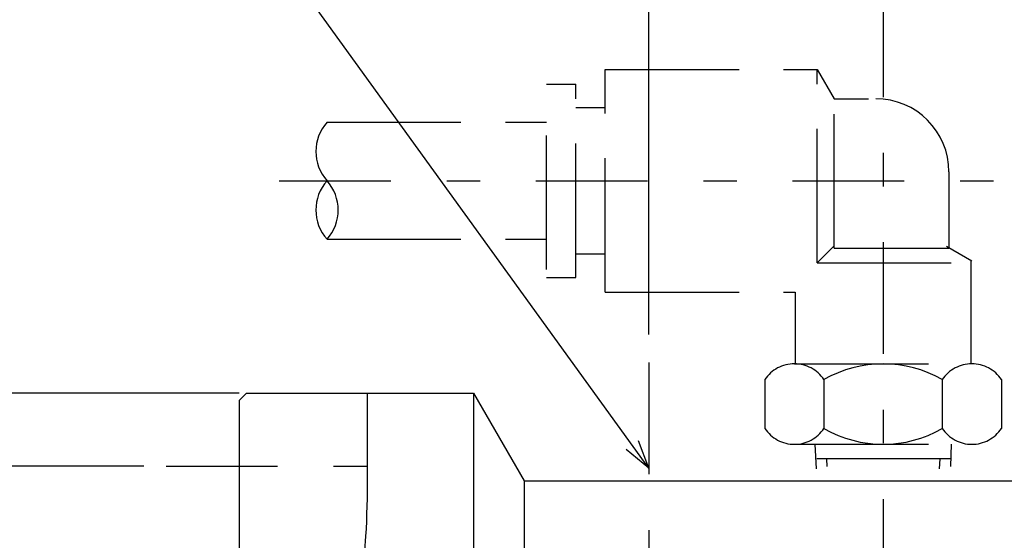
# Model space of a CAD drawing. Extents: x -297 to 297, y -210 to 210.
# Drawn here: x 57 to 124, y 81 to 116 of the extents above; entities that cross this region are included whole.
import ezdxf

# ---------------------------------------------------------------- set-up
doc = ezdxf.new("R2010")
doc.units = 0
doc.linetypes.add('CENTER', pattern=[17.53984, 7.626018, -3.813009, 2.287805, -3.813009])
doc.linetypes.add('DIVIDE', pattern=[24.403256, 9.151221, -3.050407, 3.050407, -3.050407, 3.050407, -3.050407])
doc.layers.get('0').update_dxf_attribs({"linetype": 'CONTINUOUS'})
doc.layers.add('LAYER0014', color=7, linetype='CONTINUOUS')

# ---------------------------------------------------------------- blocks, each defined once
blk = doc.blocks.new('DC_GROUP_1')
at = {"color": 7, "linetype": 'CENTER'}
blk.add_line((66.972, 85.598), (83.91, 85.598), dxfattribs=at)
blk = doc.blocks.new('DC_GROUP_28')
at = {"color": 7, "linetype": 'CENTER'}
blk.add_line((115.972, 118.439), (115.972, 59.215), dxfattribs=at)
blk = doc.blocks.new('DC_GROUP_29')
at = {"color": 7, "linetype": 'CENTER'}
blk.add_line((74.709, 105.098), (127.086, 105.098), dxfattribs=at)
blk = doc.blocks.new('DC_GROUP_31')
at = {"color": 7, "linetype": 'CENTER'}
blk.add_line((99.972, 92.674), (99.972, 59.215), dxfattribs=at)
blk = doc.blocks.new('DC_GROUP_77')
at = {"color": 3, "linetype": 'CONTINUOUS'}
blk.add_line((71.972, 90.098), (71.972, 76.598), dxfattribs=at)
blk = doc.blocks.new('DC_GROUP_78')
at = {"color": 3, "linetype": 'CONTINUOUS'}
blk.add_line((72.472, 90.598), (87.972, 90.598), dxfattribs=at)
blk = doc.blocks.new('DC_GROUP_105')
at = {"color": 3, "linetype": 'CONTINUOUS'}
blk.add_line((72.472, 90.598), (71.972, 90.098), dxfattribs=at)
blk = doc.blocks.new('DC_GROUP_237')
at = {"color": 3, "linetype": 'CONTINUOUS'}
blk.add_line((91.436, 84.598), (140.472, 84.598), dxfattribs=at)
blk = doc.blocks.new('DC_GROUP_272')
at = {"color": 3, "linetype": 'CONTINUOUS'}
blk.add_line((87.972, 90.598), (87.972, 56.638), dxfattribs=at)
blk = doc.blocks.new('DC_GROUP_274')
at = {"color": 3, "linetype": 'CONTINUOUS'}
blk.add_line((87.972, 90.598), (91.436, 84.598), dxfattribs=at)
blk = doc.blocks.new('DC_GROUP_276')
at = {"color": 3, "linetype": 'CONTINUOUS'}
blk.add_line((91.436, 84.598), (91.436, 56.705), dxfattribs=at)
blk = doc.blocks.new('DC_GROUP_303')
at = {"color": 4, "linetype": 'CONTINUOUS'}
blk.add_line((80.722, 90.598), (80.716, 90.083), dxfattribs=at)
blk = doc.blocks.new('DC_GROUP_304')
at = {"color": 4, "linetype": 'CONTINUOUS'}
blk.add_line((80.716, 90.083), (80.713, 89.568), dxfattribs=at)
blk = doc.blocks.new('DC_GROUP_305')
at = {"color": 4, "linetype": 'CONTINUOUS'}
blk.add_line((80.713, 89.568), (80.711, 89.053), dxfattribs=at)
blk = doc.blocks.new('DC_GROUP_306')
at = {"color": 4, "linetype": 'CONTINUOUS'}
blk.add_line((80.711, 89.053), (80.712, 88.538), dxfattribs=at)
blk = doc.blocks.new('DC_GROUP_307')
at = {"color": 4, "linetype": 'CONTINUOUS'}
blk.add_line((80.712, 88.538), (80.714, 88.023), dxfattribs=at)
blk = doc.blocks.new('DC_GROUP_308')
at = {"color": 4, "linetype": 'CONTINUOUS'}
blk.add_line((80.714, 88.023), (80.716, 87.508), dxfattribs=at)
blk = doc.blocks.new('DC_GROUP_309')
at = {"color": 4, "linetype": 'CONTINUOUS'}
blk.add_line((80.716, 87.508), (80.719, 86.993), dxfattribs=at)
blk = doc.blocks.new('DC_GROUP_310')
at = {"color": 4, "linetype": 'CONTINUOUS'}
blk.add_line((80.719, 86.993), (80.722, 86.477), dxfattribs=at)
blk = doc.blocks.new('DC_GROUP_311')
at = {"color": 4, "linetype": 'CONTINUOUS'}
blk.add_line((80.722, 86.477), (80.724, 85.962), dxfattribs=at)
blk = doc.blocks.new('DC_GROUP_312')
at = {"color": 4, "linetype": 'CONTINUOUS'}
blk.add_line((80.724, 85.962), (80.725, 85.447), dxfattribs=at)
blk = doc.blocks.new('DC_GROUP_313')
at = {"color": 4, "linetype": 'CONTINUOUS'}
blk.add_line((80.725, 85.447), (80.725, 84.932), dxfattribs=at)
blk = doc.blocks.new('DC_GROUP_314')
at = {"color": 4, "linetype": 'CONTINUOUS'}
blk.add_line((80.725, 84.932), (80.722, 84.417), dxfattribs=at)
blk = doc.blocks.new('DC_GROUP_315')
at = {"color": 4, "linetype": 'CONTINUOUS'}
blk.add_line((80.722, 84.417), (80.717, 83.902), dxfattribs=at)
blk = doc.blocks.new('DC_GROUP_316')
at = {"color": 4, "linetype": 'CONTINUOUS'}
blk.add_line((80.717, 83.902), (80.708, 83.388), dxfattribs=at)
blk = doc.blocks.new('DC_GROUP_317')
at = {"color": 4, "linetype": 'CONTINUOUS'}
blk.add_line((80.708, 83.388), (80.697, 82.873), dxfattribs=at)
blk = doc.blocks.new('DC_GROUP_318')
at = {"color": 4, "linetype": 'CONTINUOUS'}
blk.add_line((80.697, 82.873), (80.681, 82.359), dxfattribs=at)
blk = doc.blocks.new('DC_GROUP_319')
at = {"color": 4, "linetype": 'CONTINUOUS'}
blk.add_line((80.681, 82.359), (80.661, 81.845), dxfattribs=at)
blk = doc.blocks.new('DC_GROUP_320')
at = {"color": 4, "linetype": 'CONTINUOUS'}
blk.add_line((80.661, 81.845), (80.636, 81.331), dxfattribs=at)
blk = doc.blocks.new('DC_GROUP_321')
at = {"color": 4, "linetype": 'CONTINUOUS'}
blk.add_line((80.636, 81.331), (80.605, 80.817), dxfattribs=at)
blk = doc.blocks.new('DC_GROUP_322')
at = {"color": 4, "linetype": 'CONTINUOUS'}
blk.add_line((80.605, 80.817), (80.523, 79.815), dxfattribs=at)
blk = doc.blocks.new('DC_GROUP_823')
at = {"color": 4, "linetype": 'CONTINUOUS'}
blk.add_line((99.972, 85.474), (71.232, 125.187), dxfattribs=at)
blk = doc.blocks.new('DC_GROUP_908')
at = {"color": 9, "linetype": 'DIVIDE'}
blk.add_line((92.972, 99.036), (92.972, 111.16), dxfattribs=at)
blk = doc.blocks.new('DC_GROUP_909')
at = {"color": 9, "linetype": 'DIVIDE'}
blk.add_line((77.972, 101.098), (92.972, 101.098), dxfattribs=at)
blk = doc.blocks.new('DC_GROUP_910')
at = {"color": 9, "linetype": 'DIVIDE'}
blk.add_line((77.972, 109.098), (92.972, 109.098), dxfattribs=at)
blk = doc.blocks.new('DC_GROUP_911')
at = {"color": 9, "linetype": 'DIVIDE'}
blk.add_line((124.055, 91.513), (124.055, 88.182), dxfattribs=at)
blk = doc.blocks.new('DC_GROUP_912')
at = {"color": 9, "linetype": 'DIVIDE'}
blk.add_line((111.931, 91.513), (111.931, 88.182), dxfattribs=at)
blk = doc.blocks.new('DC_GROUP_913')
at = {"color": 9, "linetype": 'DIVIDE'}
blk.add_line((107.889, 91.513), (107.889, 88.182), dxfattribs=at)
blk = doc.blocks.new('DC_GROUP_914')
at = {"color": 9, "linetype": 'DIVIDE'}
blk.add_line((94.972, 98.498), (94.972, 111.698), dxfattribs=at)
blk = doc.blocks.new('DC_GROUP_915')
at = {"color": 9, "linetype": 'DIVIDE'}
blk.add_line((96.972, 97.498), (96.972, 112.698), dxfattribs=at)
blk = doc.blocks.new('DC_GROUP_916')
at = {"color": 9, "linetype": 'DIVIDE'}
blk.add_line((94.972, 110.098), (96.972, 110.098), dxfattribs=at)
blk = doc.blocks.new('DC_GROUP_917')
at = {"color": 9, "linetype": 'DIVIDE'}
blk.add_line((94.972, 100.098), (96.972, 100.098), dxfattribs=at)
blk = doc.blocks.new('DC_GROUP_918')
at = {"color": 9, "linetype": 'DIVIDE'}
blk.add_line((96.972, 112.698), (111.472, 112.698), dxfattribs=at)
blk = doc.blocks.new('DC_GROUP_919')
at = {"color": 9, "linetype": 'DIVIDE'}
blk.add_line((96.972, 97.498), (109.972, 97.498), dxfattribs=at)
blk = doc.blocks.new('DC_GROUP_920')
at = {"color": 9, "linetype": 'DIVIDE'}
blk.add_line((109.972, 97.498), (109.972, 92.598), dxfattribs=at)
blk = doc.blocks.new('DC_GROUP_921')
at = {"color": 9, "linetype": 'DIVIDE'}
blk.add_line((92.972, 98.498), (94.972, 98.498), dxfattribs=at)
blk = doc.blocks.new('DC_GROUP_922')
at = {"color": 9, "linetype": 'DIVIDE'}
blk.add_line((92.972, 111.698), (94.972, 111.698), dxfattribs=at)
blk = doc.blocks.new('DC_GROUP_923')
at = {"color": 9, "linetype": 'DIVIDE'}
blk.add_line((112.627, 110.698), (114.972, 110.698), dxfattribs=at)
blk = doc.blocks.new('DC_GROUP_924')
at = {"color": 9, "linetype": 'DIVIDE'}
blk.add_line((111.472, 112.698), (112.627, 110.698), dxfattribs=at)
blk = doc.blocks.new('DC_GROUP_925')
at = {"color": 9, "linetype": 'DIVIDE'}
blk.add_line((111.472, 99.498), (111.472, 112.698), dxfattribs=at)
blk = doc.blocks.new('DC_GROUP_926')
at = {"color": 9, "linetype": 'DIVIDE'}
blk.add_line((112.627, 100.498), (112.627, 110.698), dxfattribs=at)
blk = doc.blocks.new('DC_GROUP_927')
at = {"color": 9, "linetype": 'DIVIDE'}
blk.add_line((111.472, 99.498), (112.627, 100.652), dxfattribs=at)
blk = doc.blocks.new('DC_GROUP_928')
at = {"color": 9, "linetype": 'DIVIDE'}
blk.add_line((111.314, 87.098), (111.387, 85.427), dxfattribs=at)
blk = doc.blocks.new('DC_GROUP_929')
at = {"color": 9, "linetype": 'DIVIDE'}
blk.add_line((112.108, 86.098), (112.13, 85.588), dxfattribs=at)
blk = doc.blocks.new('DC_GROUP_930')
at = {"color": 9, "linetype": 'DIVIDE'}
blk.add_line((120.014, 91.513), (120.014, 88.182), dxfattribs=at)
blk = doc.blocks.new('DC_GROUP_931')
at = {"color": 9, "linetype": 'DIVIDE'}
blk.add_line((109.91, 92.598), (122.034, 92.598), dxfattribs=at)
blk = doc.blocks.new('DC_GROUP_932')
at = {"color": 9, "linetype": 'DIVIDE'}
blk.add_line((121.972, 99.632), (121.972, 92.598), dxfattribs=at)
blk = doc.blocks.new('DC_GROUP_933')
at = {"color": 9, "linetype": 'DIVIDE'}
blk.add_line((120.472, 105.698), (120.472, 100.498), dxfattribs=at)
blk = doc.blocks.new('DC_GROUP_934')
at = {"color": 9, "linetype": 'DIVIDE'}
blk.add_line((112.627, 100.498), (120.472, 100.498), dxfattribs=at)
blk = doc.blocks.new('DC_GROUP_935')
at = {"color": 9, "linetype": 'DIVIDE'}
blk.add_line((111.472, 99.498), (121.972, 99.498), dxfattribs=at)
blk = doc.blocks.new('DC_GROUP_936')
at = {"color": 9, "linetype": 'DIVIDE'}
blk.add_line((122.03, 99.598), (120.298, 100.598), dxfattribs=at)
blk = doc.blocks.new('DC_GROUP_937')
at = {"color": 9, "linetype": 'DIVIDE'}
blk.add_line((109.91, 87.098), (122.034, 87.098), dxfattribs=at)
blk = doc.blocks.new('DC_GROUP_938')
at = {"color": 9, "linetype": 'DIVIDE'}
blk.add_line((120.631, 87.098), (120.564, 85.58), dxfattribs=at)
blk = doc.blocks.new('DC_GROUP_939')
at = {"color": 9, "linetype": 'DIVIDE'}
blk.add_line((119.836, 86.098), (119.807, 85.419), dxfattribs=at)
blk = doc.blocks.new('DC_GROUP_940')
at = {"color": 9, "linetype": 'DIVIDE'}
blk.add_line((120.587, 86.098), (111.357, 86.098), dxfattribs=at)
blk = doc.blocks.new('DC_GROUP_828')
at = {"color": 4, "linetype": 'CONTINUOUS'}
for q in [(99.259, 87.343), (98.42, 86.736)]:
    blk.add_line((99.972, 85.474), q, dxfattribs=at)
blk = doc.blocks.new('DC_GROUP_959')
at = {"layer": 'LAYER0014', "color": 4, "linetype": 'CONTINUOUS'}
blk.add_line((65.459, 85.598), (-22.129, 85.598), dxfattribs=at)
blk = doc.blocks.new('DC_GROUP_961')
at = {"layer": 'LAYER0014', "color": 4, "linetype": 'CONTINUOUS'}
blk.add_line((71.972, 90.598), (-30.629, 90.598), dxfattribs=at)
blk = doc.blocks.new('DC_GROUP_966')
at = {"layer": 'LAYER0014', "color": 4, "linetype": 'CONTINUOUS'}
blk.add_line((99.972, 94.598), (99.972, 150.462), dxfattribs=at)

msp = doc.modelspace()

# ---------------------------------------------------------------- linework, layer by layer
at = {"color": 9, "linetype": 'DIVIDE'}
for centre, radius, start, end in [((115.472, 105.698), 5, 0, 90), ((80.208, 107.098), 3, 138.18969, 221.81031), ((80.208, 103.098), 3, 138.18969, 221.81031), ((75.736, 103.098), 3, 318.18968, 401.81032), ((109.91, 90.173), 2.425, 33.55731, 146.44268), ((115.972, 84.525), 8.073, 59.95849, 120.04152), ((122.034, 90.173), 2.425, 33.55731, 146.44268), ((109.91, 89.523), 2.425, 213.55732, 326.44269), ((115.972, 95.171), 8.073, 239.95848, 300.04151), ((122.034, 89.523), 2.425, 213.55732, 326.44269)]:
    msp.add_arc(centre, radius, start, end, dxfattribs=at)

# ---------------------------------------------------------------- block references
at = {"linetype": 'CONTINUOUS'}
for name in ['DC_GROUP_823', 'DC_GROUP_105', 'DC_GROUP_78', 'DC_GROUP_303', 'DC_GROUP_272', 'DC_GROUP_274', 'DC_GROUP_77', 'DC_GROUP_305', 'DC_GROUP_304', 'DC_GROUP_306', 'DC_GROUP_307', 'DC_GROUP_308', 'DC_GROUP_309', 'DC_GROUP_310', 'DC_GROUP_828', 'DC_GROUP_311', 'DC_GROUP_312', 'DC_GROUP_313', 'DC_GROUP_314', 'DC_GROUP_315', 'DC_GROUP_237', 'DC_GROUP_276', 'DC_GROUP_316', 'DC_GROUP_318', 'DC_GROUP_317', 'DC_GROUP_319', 'DC_GROUP_320', 'DC_GROUP_322', 'DC_GROUP_321']:
    msp.add_blockref(name, (0, 0), dxfattribs=at)
at = {"linetype": 'CENTER'}
for name in ['DC_GROUP_28', 'DC_GROUP_29', 'DC_GROUP_31', 'DC_GROUP_1']:
    msp.add_blockref(name, (0, 0), dxfattribs=at)
at = {"linetype": 'DIVIDE'}
for name in ['DC_GROUP_915', 'DC_GROUP_918', 'DC_GROUP_924', 'DC_GROUP_925', 'DC_GROUP_922', 'DC_GROUP_914', 'DC_GROUP_908', 'DC_GROUP_923', 'DC_GROUP_926', 'DC_GROUP_916', 'DC_GROUP_910', 'DC_GROUP_933', 'DC_GROUP_909', 'DC_GROUP_927', 'DC_GROUP_934', 'DC_GROUP_936', 'DC_GROUP_917', 'DC_GROUP_932', 'DC_GROUP_935', 'DC_GROUP_921', 'DC_GROUP_919', 'DC_GROUP_920', 'DC_GROUP_931', 'DC_GROUP_913', 'DC_GROUP_912', 'DC_GROUP_930', 'DC_GROUP_911', 'DC_GROUP_937', 'DC_GROUP_928', 'DC_GROUP_938', 'DC_GROUP_940', 'DC_GROUP_929', 'DC_GROUP_939']:
    msp.add_blockref(name, (0, 0), dxfattribs=at)
at = {"layer": 'LAYER0014', "linetype": 'CONTINUOUS'}
for name in ['DC_GROUP_966', 'DC_GROUP_961', 'DC_GROUP_959']:
    msp.add_blockref(name, (0, 0), dxfattribs=at)

doc.saveas('drawing.dxf')
